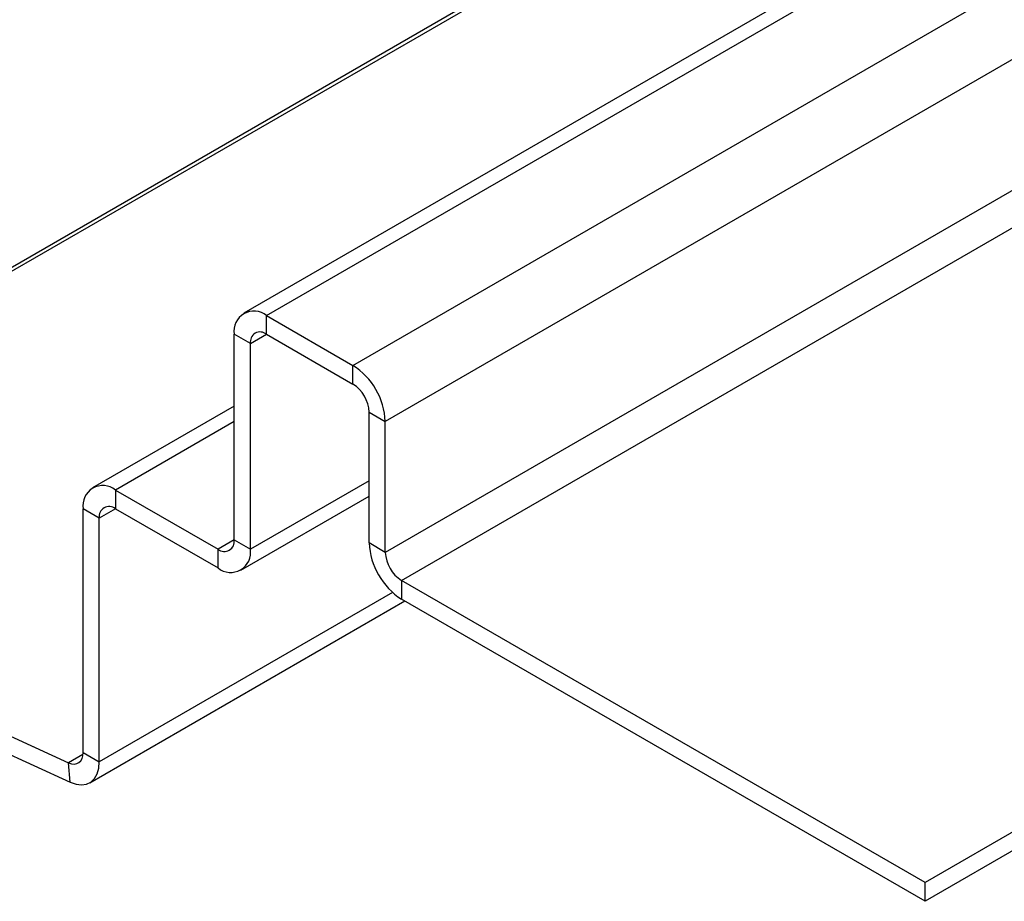
# Model space of a CAD drawing. Units: millimetres. Extents: x -106 to 420, y 0 to 297.
# Drawn here: x 130 to 139, y 95 to 103 of the extents above; entities that cross this region are included whole.
import ezdxf

# ---------------------------------------------------------------- set-up
doc = ezdxf.new("R2010")
doc.units = ezdxf.units.MM

msp = doc.modelspace()

# ---------------------------------------------------------------- linework, layer by layer
at = {"color": 7, "linetype": 'Continuous', "lineweight": 25}
for p, q in [((182.222062, 129.476189), (131.714435, 100.318757)), ((131.928703, 100.297539), (182.43633, 129.454971)), ((132.736825, 99.83102), (183.244452, 128.988452)), ((183.547498, 128.463562), (133.039871, 99.306129)), ((175.803993, 127.453226), (125.296365, 98.295794)), ((175.835669, 127.43494), (125.328042, 98.277507)), ((183.547498, 127.238751), (133.039871, 98.081318)), ((133.191394, 97.818873), (183.699021, 126.976305)), ((188.598261, 124.148034), (138.090633, 94.990602)), ((188.598261, 123.973061), (138.090633, 94.815629)), ((131.928703, 100.122566), (131.928703, 100.297539)), ((131.928703, 100.297539), (132.736825, 99.83102)), ((131.77718, 100.035065), (131.625657, 100.122537)), ((131.625657, 98.197834), (131.625657, 100.122537)), ((131.77718, 100.035065), (131.928728, 100.122552)), ((131.928703, 100.122566), (132.736825, 99.656047)), ((131.77718, 98.110362), (131.77718, 100.035065)), ((132.736825, 99.656047), (132.736825, 99.83102)), ((131.625657, 99.4507), (130.300221, 98.685542)), ((132.888348, 99.393601), (133.039871, 99.306129)), ((132.888348, 98.16879), (132.888348, 99.393601)), ((131.625657, 99.305788), (130.514489, 98.664324)), ((133.039871, 98.081318), (133.039871, 99.306129)), ((132.888348, 98.751825), (131.77718, 98.110362)), ((130.514489, 98.664324), (131.474134, 98.110333)), ((130.514489, 98.664324), (130.514489, 98.489351)), ((131.688403, 97.914142), (132.888348, 98.606856)), ((130.362966, 98.401851), (130.211444, 98.489323)), ((130.211444, 96.208627), (130.211444, 98.489323)), ((130.514514, 98.489337), (130.362966, 98.401851)), ((130.514489, 98.489351), (131.474134, 97.93536)), ((130.362966, 96.121154), (130.362966, 98.401851)), ((125.328042, 98.277507), (130.075759, 96.112941)), ((131.625657, 98.197806), (131.474134, 98.110333)), ((131.625657, 98.197834), (131.77718, 98.110362)), ((133.039871, 98.081318), (132.888348, 98.16879)), ((125.343881, 98.094349), (130.091598, 95.929783)), ((131.474134, 97.93536), (131.474134, 98.110333)), ((138.090633, 94.990602), (133.191394, 97.818873)), ((133.191394, 97.818873), (133.191394, 97.6439)), ((133.107814, 97.705721), (130.362966, 96.121154)), ((130.274189, 95.924935), (133.221619, 97.626451)), ((138.090633, 94.815629), (133.191394, 97.6439)), ((130.211444, 96.208627), (130.362966, 96.121154)), ((130.210611, 96.190789), (130.075759, 96.112941)), ((130.091598, 95.929783), (130.075759, 96.112941)), ((138.090633, 94.815629), (138.090633, 94.990602))]:
    msp.add_line(p, q, dxfattribs=at)
at = {"color": 7, "linetype": 'Continuous', "lineweight": 25, "flags": 128}
for points in [[(130.075759, 96.112941), (130.102956, 96.103488), (130.128711, 96.100485), (130.152162, 96.104034), (130.172524, 96.114015), (130.189115, 96.130093), (130.20138, 96.151732), (130.208906, 96.178205), (130.211444, 96.208627)], [(130.091598, 95.929783), (130.14599, 95.910877), (130.197501, 95.904872), (130.244403, 95.911969), (130.285128, 95.93193), (130.31831, 95.964088), (130.342838, 96.007365), (130.357892, 96.060311), (130.362966, 96.121154)]]:
    msp.add_lwpolyline(points, dxfattribs=at)
at = {"color": 7, "linetype": 'Continuous', "lineweight": 25}
for centre, radius, start, end in [((131.810403, 100.152506), 0.187161, 50.7967148, 189.214037), ((131.869553, 100.050049), 0.093581, 50.7967148, 189.214037), ((132.381921, 99.276189), 0.658631, 2.6054785, 57.3945217), ((132.559373, 99.378631), 0.329315, 2.6054785, 57.3945217), ((130.39619, 98.519292), 0.187161, 50.7967148, 189.214037), ((130.45534, 98.416835), 0.093581, 50.7967148, 189.214037), ((131.533284, 98.18285), 0.093581, 230.7967148, 9.214037), ((133.546298, 98.198731), 0.658631, 182.6054785, 237.3945217), ((131.592434, 98.080393), 0.187161, 230.7967148, 9.214037), ((133.368846, 98.096288), 0.329315, 182.6054785, 237.3945217)]:
    msp.add_arc(centre, radius, start, end, dxfattribs=at)

doc.saveas('drawing.dxf')
